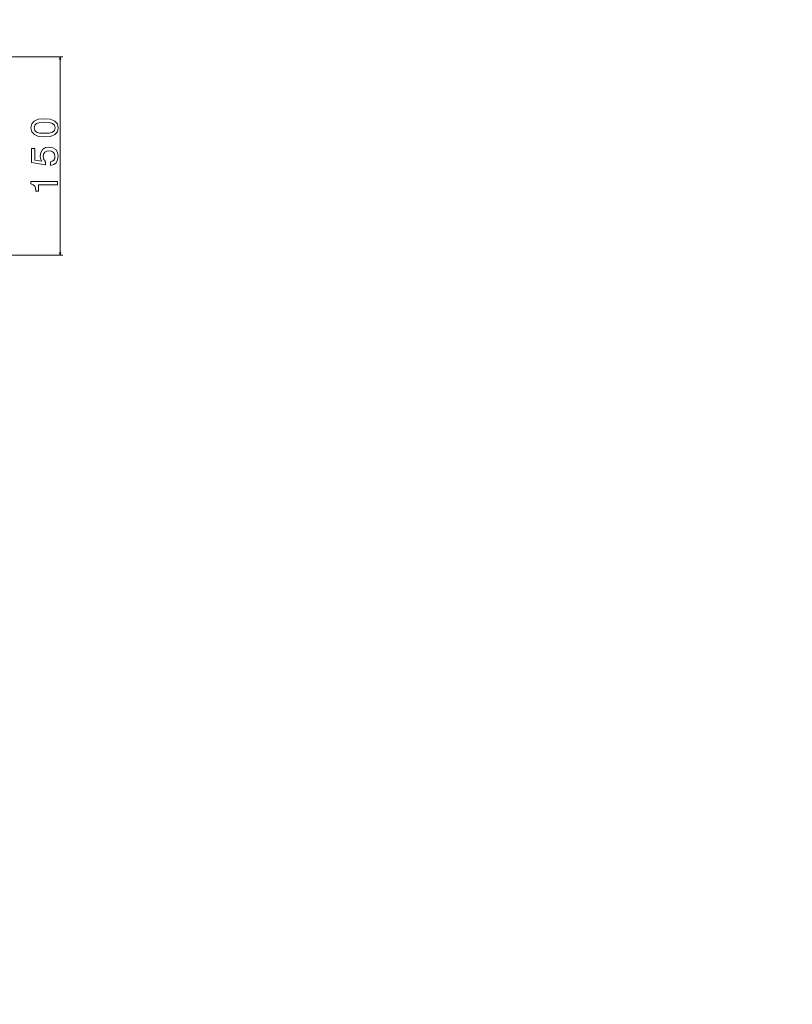
# Model space of a CAD drawing. Units: centimetres. Extents: x -80 to 100, y -148 to 148.
# Drawn here: x 38 to 100, y -70 to 8 of the extents above; entities that cross this region are included whole.
import ezdxf

# ---------------------------------------------------------------- set-up
doc = ezdxf.new("R2010")
doc.units = ezdxf.units.CM
doc.header["$MEASUREMENT"] = 0
doc.layers.add('Quote numeri', color=7, linetype='Continuous')

msp = doc.modelspace()

# ---------------------------------------------------------------- linework, layer by layer
at = {"layer": 'Quote numeri', "color": 253, "lineweight": 9}
msp.add_open_spline([(99.99999, -148.5), (99.99999, -148.5), (99.99999, -136), (99.99999, -136), (99.99999, -136), (99.99999, -136), (-75, -136), (-75, -136), (-75, -136), (-75, -136), (-80, -136), (-80, -136), (-80, -136), (-80, -136), (-80, 125.99999), (-80, 125.99999), (-80, 125.99999), (-80, 125.99999), (-75, 125.99999), (-75, 125.99999), (-75, 125.99999), (-75, 125.99999), (99.99999, 125.99999), (99.99999, 125.99999), (99.99999, 125.99999), (99.99999, 125.99999), (99.99999, 148.49999), (99.99999, 148.49999)], degree=3, knots=[0, 0, 0, 0, 0.14285714, 0.14285714, 0.14285714, 0.14285714, 0.28571429, 0.28571429, 0.28571429, 0.28571429, 0.42857143, 0.42857143, 0.42857143, 0.42857143, 0.57142857, 0.57142857, 0.57142857, 0.57142857, 0.71428571, 0.71428571, 0.71428571, 0.71428571, 0.85714286, 0.85714286, 0.85714286, 0.85714286, 1, 1, 1, 1], dxfattribs=at)
at = {"layer": 'Quote numeri', "lineweight": 13}
for points in [[(30.66008, 5.44524), (30.66008, 5.44524), (41.87078, 5.44524), (41.87078, 5.44524)], [(41.66035, -10.33702), (41.66035, -10.33702), (41.66035, 5.44524), (41.66035, 5.44524)], [(24.78046, -10.33702), (24.78046, -10.33702), (41.87078, -10.33702), (41.87078, -10.33702)]]:
    msp.add_open_spline(points, degree=3, dxfattribs=at)
for points, knots in [([(41.7148, 5.24201), (41.7148, 5.24201), (41.66035, 5.44524), (41.66035, 5.44524), (41.66035, 5.44524), (41.66035, 5.44524), (41.6059, 5.24201), (41.6059, 5.24201)], [0, 0, 0, 0, 0.5, 0.5, 0.5, 0.5, 1, 1, 1, 1]), ([(40.42202, -0.93042), (40.42202, -0.93042), (40.8981, -0.88494), (40.8981, -0.88494), (40.8981, -0.88494), (40.8981, -0.88494), (41.23768, -0.74243), (41.23768, -0.74243), (41.23768, -0.74243), (41.23768, -0.74243), (41.44387, -0.515), (41.44387, -0.515), (41.44387, -0.515), (41.44387, -0.515), (41.51058, -0.19969), (41.51058, -0.19969), (41.51058, -0.19969), (41.51058, -0.19969), (41.44387, 0.11266), (41.44387, 0.11266), (41.44387, 0.11266), (41.44387, 0.11266), (41.23768, 0.34008), (41.23768, 0.34008), (41.23768, 0.34008), (41.23768, 0.34008), (40.8981, 0.47956), (40.8981, 0.47956), (40.8981, 0.47956), (40.8981, 0.47956), (40.42202, 0.52807), (40.42202, 0.52807), (40.42202, 0.52807), (40.42202, 0.52807), (39.94902, 0.47956), (39.94902, 0.47956), (39.94902, 0.47956), (39.94902, 0.47956), (39.76104, 0.42192), (39.76104, 0.42192), (39.76104, 0.42192), (39.76104, 0.42192), (39.60638, 0.34008), (39.60638, 0.34008), (39.60638, 0.34008), (39.60638, 0.34008), (39.40018, 0.11266), (39.40018, 0.11266), (39.40018, 0.11266), (39.40018, 0.11266), (39.33044, -0.19969), (39.33044, -0.19969), (39.33044, -0.19969), (39.33044, -0.19969), (39.40018, -0.515), (39.40018, -0.515), (39.40018, -0.515), (39.40018, -0.515), (39.60946, -0.74243), (39.60946, -0.74243), (39.60946, -0.74243), (39.60946, -0.74243), (39.94902, -0.88494), (39.94902, -0.88494), (39.94902, -0.88494), (39.94902, -0.88494), (40.42202, -0.93042), (40.42202, -0.93042)], [0, 0, 0, 0, 0.05882353, 0.05882353, 0.05882353, 0.05882353, 0.11764706, 0.11764706, 0.11764706, 0.11764706, 0.17647059, 0.17647059, 0.17647059, 0.17647059, 0.23529412, 0.23529412, 0.23529412, 0.23529412, 0.29411765, 0.29411765, 0.29411765, 0.29411765, 0.35294118, 0.35294118, 0.35294118, 0.35294118, 0.41176471, 0.41176471, 0.41176471, 0.41176471, 0.47058824, 0.47058824, 0.47058824, 0.47058824, 0.52941176, 0.52941176, 0.52941176, 0.52941176, 0.58823529, 0.58823529, 0.58823529, 0.58823529, 0.64705882, 0.64705882, 0.64705882, 0.64705882, 0.70588235, 0.70588235, 0.70588235, 0.70588235, 0.76470588, 0.76470588, 0.76470588, 0.76470588, 0.82352941, 0.82352941, 0.82352941, 0.82352941, 0.88235294, 0.88235294, 0.88235294, 0.88235294, 0.94117647, 0.94117647, 0.94117647, 0.94117647, 1, 1, 1, 1]), ([(40.42202, -0.6393), (40.42202, -0.6393), (40.05518, -0.61505), (40.05518, -0.61505), (40.05518, -0.61505), (40.05518, -0.61505), (39.79134, -0.53926), (39.79134, -0.53926), (39.79134, -0.53926), (39.79134, -0.53926), (39.63674, -0.4028), (39.63674, -0.4028), (39.63674, -0.4028), (39.63674, -0.4028), (39.58212, -0.19969), (39.58212, -0.19969), (39.58212, -0.19969), (39.58212, -0.19969), (39.63674, 0.00046), (39.63674, 0.00046), (39.63674, 0.00046), (39.63674, 0.00046), (39.79134, 0.13691), (39.79134, 0.13691), (39.79134, 0.13691), (39.79134, 0.13691), (40.05518, 0.2127), (40.05518, 0.2127), (40.05518, 0.2127), (40.05518, 0.2127), (40.42202, 0.23696), (40.42202, 0.23696), (40.42202, 0.23696), (40.42202, 0.23696), (40.79196, 0.2127), (40.79196, 0.2127), (40.79196, 0.2127), (40.79196, 0.2127), (41.05574, 0.13691), (41.05574, 0.13691), (41.05574, 0.13691), (41.05574, 0.13691), (41.2104, 0.00046), (41.2104, 0.00046), (41.2104, 0.00046), (41.2104, 0.00046), (41.26193, -0.19969), (41.26193, -0.19969), (41.26193, -0.19969), (41.26193, -0.19969), (41.2104, -0.4028), (41.2104, -0.4028), (41.2104, -0.4028), (41.2104, -0.4028), (41.05574, -0.53926), (41.05574, -0.53926), (41.05574, -0.53926), (41.05574, -0.53926), (40.79196, -0.61505), (40.79196, -0.61505), (40.79196, -0.61505), (40.79196, -0.61505), (40.42202, -0.6393), (40.42202, -0.6393)], [0, 0, 0, 0, 0.0625, 0.0625, 0.0625, 0.0625, 0.125, 0.125, 0.125, 0.125, 0.1875, 0.1875, 0.1875, 0.1875, 0.25, 0.25, 0.25, 0.25, 0.3125, 0.3125, 0.3125, 0.3125, 0.375, 0.375, 0.375, 0.375, 0.4375, 0.4375, 0.4375, 0.4375, 0.5, 0.5, 0.5, 0.5, 0.5625, 0.5625, 0.5625, 0.5625, 0.625, 0.625, 0.625, 0.625, 0.6875, 0.6875, 0.6875, 0.6875, 0.75, 0.75, 0.75, 0.75, 0.8125, 0.8125, 0.8125, 0.8125, 0.875, 0.875, 0.875, 0.875, 0.9375, 0.9375, 0.9375, 0.9375, 1, 1, 1, 1]), ([(40.90113, -3.19785), (40.90113, -3.19785), (41.14973, -3.13114), (41.14973, -3.13114), (41.14973, -3.13114), (41.14973, -3.13114), (41.34382, -2.98258), (41.34382, -2.98258), (41.34382, -2.98258), (41.34382, -2.98258), (41.4651, -2.76423), (41.4651, -2.76423), (41.4651, -2.76423), (41.4651, -2.76423), (41.51058, -2.48527), (41.51058, -2.48527), (41.51058, -2.48527), (41.51058, -2.48527), (41.45597, -2.17903), (41.45597, -2.17903), (41.45597, -2.17903), (41.45597, -2.17903), (41.30742, -1.9395), (41.30742, -1.9395), (41.30742, -1.9395), (41.30742, -1.9395), (41.07092, -1.78787), (41.07092, -1.78787), (41.07092, -1.78787), (41.07092, -1.78787), (40.7677, -1.73028), (40.7677, -1.73028), (40.7677, -1.73028), (40.7677, -1.73028), (40.48572, -1.78182), (40.48572, -1.78182), (40.48572, -1.78182), (40.48572, -1.78182), (40.26434, -1.92735), (40.26434, -1.92735), (40.26434, -1.92735), (40.26434, -1.92735), (40.12184, -2.15478), (40.12184, -2.15478), (40.12184, -2.15478), (40.12184, -2.15478), (40.0703, -2.44892), (40.0703, -2.44892), (40.0703, -2.44892), (40.0703, -2.44892), (40.10671, -2.67628), (40.10671, -2.67628), (40.10671, -2.67628), (40.10671, -2.67628), (40.20676, -2.85218), (40.20676, -2.85218), (40.20676, -2.85218), (40.20676, -2.85218), (39.63976, -2.76726), (39.63976, -2.76726), (39.63976, -2.76726), (39.63976, -2.76726), (39.63976, -1.84551), (39.63976, -1.84551), (39.63976, -1.84551), (39.63976, -1.84551), (39.3911, -1.84551), (39.3911, -1.84551), (39.3911, -1.84551), (39.3911, -1.84551), (39.3911, -2.97042), (39.3911, -2.97042), (39.3911, -2.97042), (39.3911, -2.97042), (40.50694, -3.13718), (40.50694, -3.13718), (40.50694, -3.13718), (40.50694, -3.13718), (40.50694, -2.89464), (40.50694, -2.89464), (40.50694, -2.89464), (40.50694, -2.89464), (40.36444, -2.71874), (40.36444, -2.71874), (40.36444, -2.71874), (40.36444, -2.71874), (40.3129, -2.4944), (40.3129, -2.4944), (40.3129, -2.4944), (40.3129, -2.4944), (40.34624, -2.3003), (40.34624, -2.3003), (40.34624, -2.3003), (40.34624, -2.3003), (40.44326, -2.15175), (40.44326, -2.15175), (40.44326, -2.15175), (40.44326, -2.15175), (40.59181, -2.05776), (40.59181, -2.05776), (40.59181, -2.05776), (40.59181, -2.05776), (40.78288, -2.02442), (40.78288, -2.02442), (40.78288, -2.02442), (40.78288, -2.02442), (40.9739, -2.05776), (40.9739, -2.05776), (40.9739, -2.05776), (40.9739, -2.05776), (41.12245, -2.15478), (41.12245, -2.15478), (41.12245, -2.15478), (41.12245, -2.15478), (41.21644, -2.30338), (41.21644, -2.30338), (41.21644, -2.30338), (41.21644, -2.30338), (41.24983, -2.4944), (41.24983, -2.4944), (41.24983, -2.4944), (41.24983, -2.4944), (41.2286, -2.65511), (41.2286, -2.65511), (41.2286, -2.65511), (41.2286, -2.65511), (41.15886, -2.77941), (41.15886, -2.77941), (41.15886, -2.77941), (41.15886, -2.77941), (41.04968, -2.87038), (41.04968, -2.87038), (41.04968, -2.87038), (41.04968, -2.87038), (40.90113, -2.91586), (40.90113, -2.91586), (40.90113, -2.91586), (40.90113, -2.91586), (40.90113, -3.19785), (40.90113, -3.19785)], [0, 0, 0, 0, 0.02857143, 0.02857143, 0.02857143, 0.02857143, 0.05714286, 0.05714286, 0.05714286, 0.05714286, 0.08571429, 0.08571429, 0.08571429, 0.08571429, 0.11428571, 0.11428571, 0.11428571, 0.11428571, 0.14285714, 0.14285714, 0.14285714, 0.14285714, 0.17142857, 0.17142857, 0.17142857, 0.17142857, 0.2, 0.2, 0.2, 0.2, 0.22857143, 0.22857143, 0.22857143, 0.22857143, 0.25714286, 0.25714286, 0.25714286, 0.25714286, 0.28571429, 0.28571429, 0.28571429, 0.28571429, 0.31428571, 0.31428571, 0.31428571, 0.31428571, 0.34285714, 0.34285714, 0.34285714, 0.34285714, 0.37142857, 0.37142857, 0.37142857, 0.37142857, 0.4, 0.4, 0.4, 0.4, 0.42857143, 0.42857143, 0.42857143, 0.42857143, 0.45714286, 0.45714286, 0.45714286, 0.45714286, 0.48571429, 0.48571429, 0.48571429, 0.48571429, 0.51428571, 0.51428571, 0.51428571, 0.51428571, 0.54285714, 0.54285714, 0.54285714, 0.54285714, 0.57142857, 0.57142857, 0.57142857, 0.57142857, 0.6, 0.6, 0.6, 0.6, 0.62857143, 0.62857143, 0.62857143, 0.62857143, 0.65714286, 0.65714286, 0.65714286, 0.65714286, 0.68571429, 0.68571429, 0.68571429, 0.68571429, 0.71428571, 0.71428571, 0.71428571, 0.71428571, 0.74285714, 0.74285714, 0.74285714, 0.74285714, 0.77142857, 0.77142857, 0.77142857, 0.77142857, 0.8, 0.8, 0.8, 0.8, 0.82857143, 0.82857143, 0.82857143, 0.82857143, 0.85714286, 0.85714286, 0.85714286, 0.85714286, 0.88571429, 0.88571429, 0.88571429, 0.88571429, 0.91428571, 0.91428571, 0.91428571, 0.91428571, 0.94285714, 0.94285714, 0.94285714, 0.94285714, 0.97142857, 0.97142857, 0.97142857, 0.97142857, 1, 1, 1, 1]), ([(41.44992, -4.74665), (41.44992, -4.74665), (41.44992, -4.47072), (41.44992, -4.47072), (41.44992, -4.47072), (41.44992, -4.47072), (39.33044, -4.47072), (39.33044, -4.47072), (39.33044, -4.47072), (39.33044, -4.47072), (39.33044, -4.67691), (39.33044, -4.67691), (39.33044, -4.67691), (39.33044, -4.67691), (39.5154, -4.73147), (39.5154, -4.73147), (39.5154, -4.73147), (39.5154, -4.73147), (39.63976, -4.84064), (39.63976, -4.84064), (39.63976, -4.84064), (39.63976, -4.84064), (39.71252, -5.0074), (39.71252, -5.0074), (39.71252, -5.0074), (39.71252, -5.0074), (39.73678, -5.23786), (39.73678, -5.23786), (39.73678, -5.23786), (39.73678, -5.23786), (39.95205, -5.23786), (39.95205, -5.23786), (39.95205, -5.23786), (39.95205, -5.23786), (39.95205, -4.74665), (39.95205, -4.74665), (39.95205, -4.74665), (39.95205, -4.74665), (41.44992, -4.74665), (41.44992, -4.74665)], [0, 0, 0, 0, 0.1, 0.1, 0.1, 0.1, 0.2, 0.2, 0.2, 0.2, 0.3, 0.3, 0.3, 0.3, 0.4, 0.4, 0.4, 0.4, 0.5, 0.5, 0.5, 0.5, 0.6, 0.6, 0.6, 0.6, 0.7, 0.7, 0.7, 0.7, 0.8, 0.8, 0.8, 0.8, 0.9, 0.9, 0.9, 0.9, 1, 1, 1, 1]), ([(41.6059, -10.13374), (41.6059, -10.13374), (41.66035, -10.33702), (41.66035, -10.33702), (41.66035, -10.33702), (41.66035, -10.33702), (41.7148, -10.13374), (41.7148, -10.13374)], [0, 0, 0, 0, 0.5, 0.5, 0.5, 0.5, 1, 1, 1, 1])]:
    msp.add_open_spline(points, degree=3, knots=knots, dxfattribs=at)

doc.saveas('drawing.dxf')
